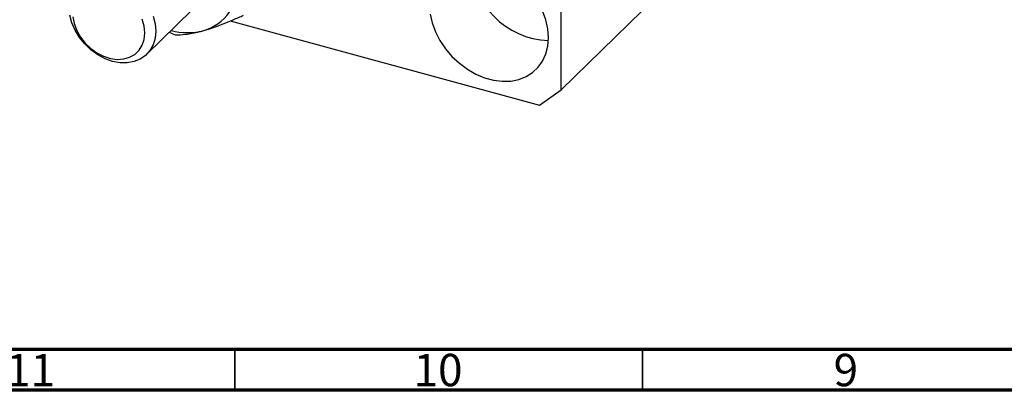
# Model space of a CAD drawing. Units: millimetres. Extents: x 15 to 634, y 5 to 415.
# Drawn here: x 76 to 196, y 5 to 50 of the extents above; entities that cross this region are included whole.
import ezdxf

# ---------------------------------------------------------------- set-up
doc = ezdxf.new("R2010")
doc.units = ezdxf.units.MM
doc.styles.add('SLDTEXTSTYLE0', font='TXT', dxfattribs={"width": 0.75})

msp = doc.modelspace()

# ---------------------------------------------------------------- linework, layer by layer
at = {"color": 7, "linetype": 'Continuous', "lineweight": 25}
for p, q in [((142.026, 41.831), (142.026, 83.832)), ((157.894, 57.318), (142.026, 41.831)), ((91.163, 46.188), (96.763, 51.654)), ((101.423, 50.294), (139.373, 39.98)), ((93.939, 48.898), (94.659, 48.581)), ((139.373, 39.98), (142.026, 41.831))]:
    msp.add_line(p, q, dxfattribs=at)
at = {"color": 7, "linetype": 'Continuous', "lineweight": 70}
for p, q in [((584, 10), (20, 10)), ((589, 5), (15, 5))]:
    msp.add_line(p, q, dxfattribs=at)
at = {"color": 7, "linetype": 'Continuous', "lineweight": 35}
for p, q in [((102, 10), (102, 5)), ((152, 10), (152, 5))]:
    msp.add_line(p, q, dxfattribs=at)
at = {"color": 7, "linetype": 'Continuous', "lineweight": 25, "flags": 128}
for points in [[(92.279, 49.04), (92.198, 48.168), (91.959, 47.367), (91.568, 46.661), (91.037, 46.071), (90.383, 45.615), (89.625, 45.307), (88.787, 45.156), (87.894, 45.166), (86.972, 45.339), (86.051, 45.667), (85.157, 46.142), (84.319, 46.749), (83.561, 47.469), (82.907, 48.281), (82.377, 49.159), (81.986, 50.078), (81.746, 51.009)], [(82.103, 50.815), (82.263, 49.972), (82.575, 49.131), (83.03, 48.322), (83.61, 47.574), (84.294, 46.915), (85.059, 46.369), (85.876, 45.955), (86.716, 45.688), (87.548, 45.578), (88.343, 45.628), (89.071, 45.838), (89.706, 46.199), (90.226, 46.698), (90.611, 47.318), (90.848, 48.035), (90.928, 48.824)], [(91.959, 50.885), (92.198, 49.954), (92.279, 49.04)], [(125.967, 51.141), (126.209, 50.045), (126.608, 48.953), (127.153, 47.889), (127.833, 46.878), (128.632, 45.942), (129.533, 45.102), (130.516, 44.376), (131.558, 43.782), (132.636, 43.331), (133.727, 43.035), (134.805, 42.899), (135.847, 42.927), (136.83, 43.119), (137.731, 43.469), (138.53, 43.971), (139.21, 44.613), (139.756, 45.38), (140.154, 46.255), (140.397, 47.22), (140.478, 48.252)], [(140.478, 48.252), (140.397, 49.328), (140.154, 50.424), (139.756, 51.516)], [(90.928, 48.824), (90.848, 49.657), (90.611, 50.503)]]:
    msp.add_lwpolyline(points, dxfattribs=at)
at = {"color": 7, "linetype": 'Continuous', "lineweight": 25}
for centre, radius, start, end in [((140.729, 57.601), 9.701, 180.14599, 268.46407), ((96.518, 54.745), 5.864, 286.40111, 2.78994), ((96.171, 56.626), 7.768, 255.05866, 284.94219)]:
    msp.add_arc(centre, radius, start, end, dxfattribs=at)
for points, knots in [([(98.174, 49.12), (98.549, 49.235), (99.307, 49.467), (100.534, 49.925), (101.791, 50.437), (102.636, 50.811), (103.06, 50.999)], [0, 0, 0, 0, 0.2495763, 0.5043607, 0.7510452, 1, 1, 1, 1]), ([(94.659, 48.581), (95.073, 48.589), (95.7, 48.602), (96.751, 48.768), (97.501, 48.933), (98, 49.072), (98.174, 49.12)], [0, 0, 0, 0, 0.43204342, 0.65434615, 0.87964908, 1, 1, 1, 1])]:
    msp.add_open_spline(points, degree=3, knots=knots, dxfattribs=at)

# ---------------------------------------------------------------- texts
at = {"color": 7, "linetype": 'Continuous', "lineweight": 0, "attachment_point": 2, "style": 'SLDTEXTSTYLE0'}
for s, insert, char_height in [('11', (76.92, 9.468), 3.9688), ('10', (126.92, 9.468), 3.9688), ('9', (176.96, 9.468), 3.969)]:
    msp.add_mtext(s, dxfattribs=dict(at, insert=insert, char_height=char_height))

doc.saveas('drawing.dxf')
